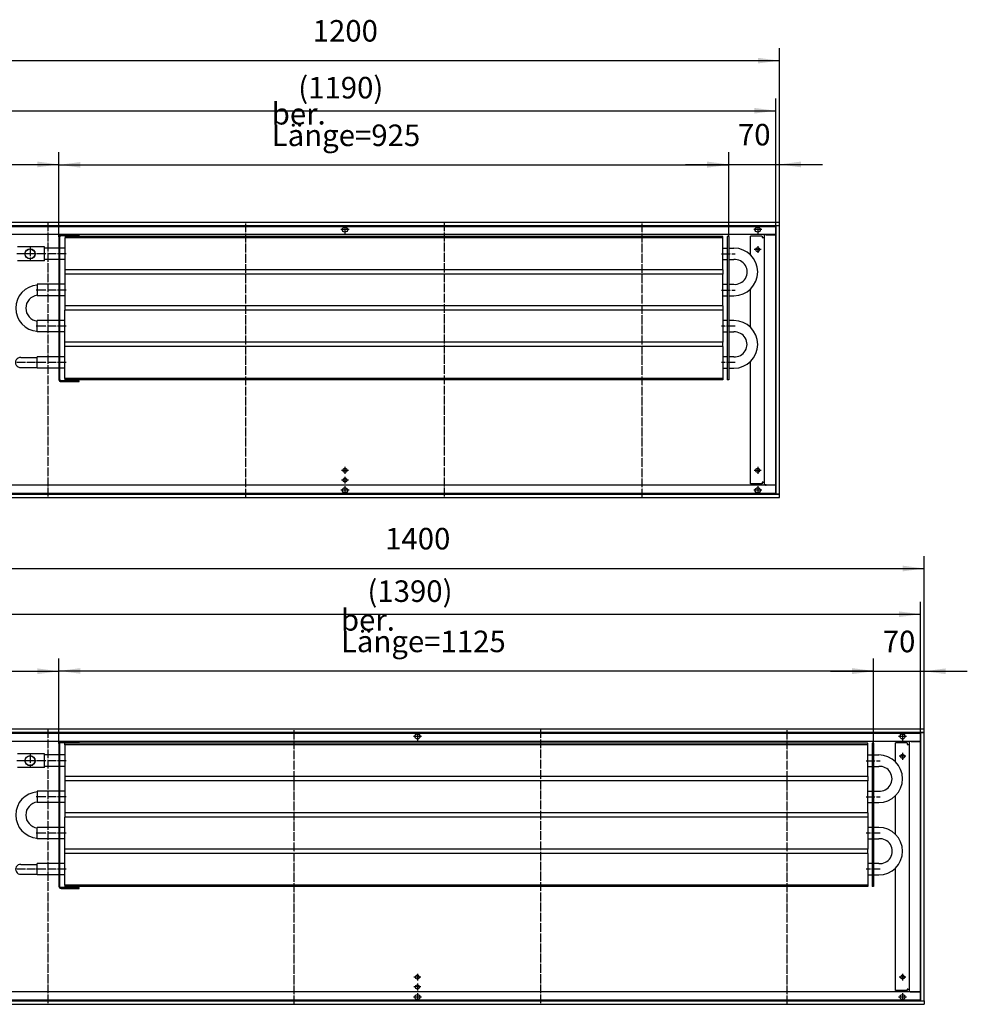
# Model space of a CAD drawing. Units: inches. Extents: x 323 to 7471, y -3211 to 1838.
# Drawn here: x 983 to 2292, y -999 to 361 of the extents above; entities that cross this region are included whole.
import ezdxf

# ---------------------------------------------------------------- set-up
doc = ezdxf.new("R2010")
doc.units = ezdxf.units.IN
doc.linetypes.add('DOT_CENTER', pattern=[14, 12, -1, 0, -1])
doc.layers.add('1', color=7, linetype='Continuous')
doc.styles.add('CONVERTER_11', font='txt.shx', dxfattribs={"width": 0.9})
doc.dimstyles.new('ME10_DIM_46', dxfattribs={"dimtxt": 29.75, "dimasz": 29.75, "dimexe": 17, "dimexo": 0, "dimgap": 17, "dimtad": 1, "dimdsep": 46, "dimtxsty": 'CONVERTER_11', "dimsah": 1, "dimcen": 0.09, "dimclrd": 2, "dimclre": 2, "dimclrt": 3, "dimadec": 0, "dimazin": 0, "dimtfac": 1, "dimtdec": 4, "dimtix": 1, "dimtmove": 0, "dimatfit": 3, "dimfxl": 0, "dimtolj": 1, "dimtzin": 0, "dimarcsym": 0})
doc.dimstyles.new('ME10_DIM_49', dxfattribs={"dimtxt": 29.75, "dimasz": 29.75, "dimexe": 17, "dimexo": 0, "dimgap": 17, "dimtad": 1, "dimdsep": 46, "dimtxsty": 'CONVERTER_11', "dimsah": 1, "dimcen": 0.09, "dimclrd": 2, "dimclre": 2, "dimclrt": 3, "dimadec": 0, "dimazin": 0, "dimtfac": 1, "dimtdec": 4, "dimtix": 1, "dimtmove": 0, "dimatfit": 3, "dimfxl": 0, "dimtolj": 1, "dimtzin": 0, "dimarcsym": 0})
doc.dimstyles.new('ME10_DIM_50', dxfattribs={"dimtxt": 29.75, "dimasz": 29.75, "dimexe": 17, "dimexo": 0, "dimgap": 17, "dimtad": 1, "dimdsep": 46, "dimtxsty": 'CONVERTER_11', "dimsah": 1, "dimcen": 0.09, "dimclrd": 2, "dimclre": 2, "dimclrt": 3, "dimadec": 0, "dimazin": 0, "dimtfac": 1, "dimtdec": 4, "dimtix": 1, "dimtmove": 0, "dimatfit": 3, "dimfxl": 0, "dimtolj": 1, "dimtzin": 0, "dimarcsym": 0})
doc.dimstyles.new('ME10_DIM_53', dxfattribs={"dimtxt": 29.75, "dimasz": 29.75, "dimexe": 17, "dimexo": 0, "dimgap": 17, "dimtad": 1, "dimdsep": 46, "dimtxsty": 'CONVERTER_11', "dimsah": 1, "dimcen": 0.09, "dimclrd": 2, "dimclre": 2, "dimclrt": 3, "dimadec": 0, "dimazin": 0, "dimtfac": 1, "dimtdec": 4, "dimtix": 1, "dimtmove": 0, "dimatfit": 3, "dimfxl": 0, "dimtolj": 1, "dimtzin": 0, "dimarcsym": 0})
doc.dimstyles.new('ME10_DIM_89', dxfattribs={"dimtxt": 29.75, "dimasz": 29.75, "dimexe": 17, "dimexo": 0, "dimgap": 17, "dimtad": 1, "dimdsep": 46, "dimtxsty": 'CONVERTER_11', "dimsah": 1, "dimcen": 0.09, "dimclrd": 2, "dimclre": 2, "dimclrt": 3, "dimadec": 0, "dimazin": 0, "dimtfac": 1, "dimtdec": 4, "dimtix": 1, "dimtmove": 0, "dimatfit": 3, "dimfxl": 0, "dimtolj": 1, "dimtzin": 0, "dimarcsym": 0})
doc.dimstyles.new('ME10_DIM_90', dxfattribs={"dimtxt": 29.75, "dimasz": 29.75, "dimexe": 17, "dimexo": 0, "dimgap": 17, "dimtad": 1, "dimdsep": 46, "dimtxsty": 'CONVERTER_11', "dimsah": 1, "dimcen": 0.09, "dimclrd": 2, "dimclre": 2, "dimclrt": 3, "dimadec": 0, "dimazin": 0, "dimtfac": 1, "dimtdec": 4, "dimtix": 1, "dimtmove": 0, "dimatfit": 3, "dimfxl": 0, "dimtolj": 1, "dimtzin": 0, "dimarcsym": 0})
doc.dimstyles.new('ME10_DIM_91', dxfattribs={"dimtxt": 29.75, "dimasz": 29.75, "dimexe": 17, "dimexo": 0, "dimgap": 17, "dimtad": 1, "dimdsep": 46, "dimtxsty": 'CONVERTER_11', "dimsah": 1, "dimcen": 0.09, "dimclrd": 2, "dimclre": 2, "dimclrt": 3, "dimadec": 0, "dimazin": 0, "dimtfac": 1, "dimtdec": 4, "dimtix": 1, "dimtmove": 0, "dimatfit": 3, "dimfxl": 0, "dimtolj": 1, "dimtzin": 0, "dimarcsym": 0})
doc.dimstyles.new('ME10_DIM_92', dxfattribs={"dimtxt": 29.75, "dimasz": 29.75, "dimexe": 17, "dimexo": 0, "dimgap": 17, "dimtad": 1, "dimdsep": 46, "dimtxsty": 'CONVERTER_11', "dimsah": 1, "dimcen": 0.09, "dimclrd": 2, "dimclre": 2, "dimclrt": 3, "dimadec": 0, "dimazin": 0, "dimtfac": 1, "dimtdec": 4, "dimtix": 1, "dimtmove": 0, "dimatfit": 3, "dimfxl": 0, "dimtolj": 1, "dimtzin": 0, "dimarcsym": 0})
doc.dimstyles.new('ME10_DIM_93', dxfattribs={"dimtxt": 29.75, "dimasz": 29.75, "dimexe": 17, "dimexo": 0, "dimgap": 17, "dimtad": 1, "dimdsep": 46, "dimtxsty": 'CONVERTER_11', "dimsah": 1, "dimcen": 0.09, "dimclrd": 2, "dimclre": 2, "dimclrt": 3, "dimadec": 0, "dimazin": 0, "dimtfac": 1, "dimtdec": 4, "dimtix": 1, "dimtmove": 0, "dimatfit": 3, "dimfxl": 0, "dimtolj": 1, "dimtzin": 0, "dimarcsym": 0})
doc.dimstyles.new('ME10_DIM_94', dxfattribs={"dimtxt": 29.75, "dimasz": 29.75, "dimexe": 17, "dimexo": 0, "dimgap": 17, "dimtad": 1, "dimdsep": 46, "dimtxsty": 'CONVERTER_11', "dimsah": 1, "dimcen": 0.09, "dimclrd": 2, "dimclre": 2, "dimclrt": 3, "dimadec": 0, "dimazin": 0, "dimtfac": 1, "dimtdec": 4, "dimtix": 1, "dimtmove": 0, "dimatfit": 3, "dimfxl": 0, "dimtolj": 1, "dimtzin": 0, "dimarcsym": 0})

# ---------------------------------------------------------------- blocks, each defined once
blk = doc.blocks.new('*D40')
at = {"layer": '1', "color": 2, "linetype": 'Continuous'}
for p, q in [((837.5, -625.1), (837.5, -443.3)), ((2227.5, -625.1), (2227.5, -443.3)), ((837.5, -460.3), (2227.5, -460.3))]:
    blk.add_line(p, q, dxfattribs=at)
at = {"layer": '1', "color": 2}
for points in [[(867.2, -456.4), (867.2, -464.2), (837.5, -460.3)], [(2197.7, -464.2), (2197.7, -456.4), (2227.5, -460.3)]]:
    blk.add_solid(points, dxfattribs=at)
at = {"layer": '1', "color": 3, "insert": (1463.5, -443.3), "char_height": 29.75, "attachment_point": 7, "rotation": 0.0001, "line_spacing_factor": 0.60024, "style": 'CONVERTER_11'}
blk.add_mtext('\\C3;(\\C3;1390\\C3;)', dxfattribs=at)
blk = doc.blocks.new('*D43')
at = {"layer": '1', "color": 2, "linetype": 'Continuous'}
for p, q in [((832.5, -624.1), (832.5, -380.1)), ((2232.5, -624.1), (2232.5, -380.1)), ((832.5, -397.1), (2232.5, -397.1))]:
    blk.add_line(p, q, dxfattribs=at)
at = {"layer": '1', "color": 2}
for points in [[(862.2, -393.2), (862.2, -401.1), (832.5, -397.1)], [(2202.7, -401.1), (2202.7, -393.2), (2232.5, -397.1)]]:
    blk.add_solid(points, dxfattribs=at)
at = {"layer": '1', "color": 3, "insert": (1487.9, -380.1), "char_height": 29.75, "attachment_point": 7, "rotation": 0.0001, "line_spacing_factor": 0.60024, "style": 'CONVERTER_11'}
blk.add_mtext('1400', dxfattribs=at)
blk = doc.blocks.new('*D44')
at = {"layer": '1', "color": 2, "linetype": 'Continuous'}
for p, q in [((832.5, 75.9), (832.5, 321.3)), ((2032.5, 75.9), (2032.5, 321.3)), ((832.5, 304.3), (2032.5, 304.3))]:
    blk.add_line(p, q, dxfattribs=at)
at = {"layer": '1', "color": 2}
for points in [[(862.2, 308.2), (862.2, 300.4), (832.5, 304.3)], [(2002.7, 300.4), (2002.7, 308.2), (2032.5, 304.3)]]:
    blk.add_solid(points, dxfattribs=at)
at = {"layer": '1', "color": 3, "insert": (1387.9, 321.3), "char_height": 29.75, "attachment_point": 7, "rotation": 0.0001, "line_spacing_factor": 0.60024, "style": 'CONVERTER_11'}
blk.add_mtext('1200', dxfattribs=at)
blk = doc.blocks.new('*D47')
at = {"layer": '1', "color": 2, "linetype": 'Continuous'}
for p, q in [((837.5, 74.9), (837.5, 252.1)), ((2027.5, 74.9), (2027.5, 252.1)), ((837.5, 235.1), (2027.5, 235.1))]:
    blk.add_line(p, q, dxfattribs=at)
at = {"layer": '1', "color": 2}
for points in [[(867.2, 239), (867.2, 231.2), (837.5, 235.1)], [(1997.7, 231.2), (1997.7, 239), (2027.5, 235.1)]]:
    blk.add_solid(points, dxfattribs=at)
at = {"layer": '1', "color": 3, "insert": (1367.9, 252.1), "char_height": 29.75, "attachment_point": 7, "rotation": 0.0001, "line_spacing_factor": 0.60024, "style": 'CONVERTER_11'}
blk.add_mtext('\\C3;(\\C3;1190\\C3;)', dxfattribs=at)
blk = doc.blocks.new('*D83')
at = {"layer": '1', "color": 2, "linetype": 'Continuous'}
for p, q in [((832.5, -624.1), (832.5, -522.1)), ((1037.5, -638.9), (1037.5, -522.1)), ((832.5, -539.1), (1037.5, -539.1))]:
    blk.add_line(p, q, dxfattribs=at)
at = {"layer": '1', "color": 2}
for points in [[(862.2, -535.1), (862.2, -543), (832.5, -539.1)], [(1007.7, -543), (1007.7, -535.1), (1037.5, -539.1)]]:
    blk.add_solid(points, dxfattribs=at)
at = {"layer": '1', "color": 3, "insert": (899.3, -522.1), "char_height": 29.75, "attachment_point": 7, "rotation": 0.0001, "line_spacing_factor": 0.60024, "style": 'CONVERTER_11'}
blk.add_mtext('205', dxfattribs=at)
blk = doc.blocks.new('*D84')
at = {"layer": '1', "color": 2, "linetype": 'Continuous'}
for p, q in [((2162.5, -638.6), (2162.5, -522.1)), ((2232.5, -624.1), (2232.5, -522.1)), ((2103, -539.1), (2162.5, -539.1)), ((2162.5, -539.1), (2232.5, -539.1)), ((2232.5, -539.1), (2292, -539.1))]:
    blk.add_line(p, q, dxfattribs=at)
at = {"layer": '1', "color": 2}
for points in [[(2132.7, -543), (2132.7, -535.1), (2162.5, -539.1)], [(2262.2, -535.1), (2262.2, -543), (2232.5, -539.1)]]:
    blk.add_solid(points, dxfattribs=at)
at = {"layer": '1', "color": 3, "insert": (2175.2, -522.1), "char_height": 29.75, "attachment_point": 7, "rotation": 0.0001, "line_spacing_factor": 0.60024, "style": 'CONVERTER_11'}
blk.add_mtext('70', dxfattribs=at)
blk = doc.blocks.new('*D85')
at = {"layer": '1', "color": 2, "linetype": 'Continuous'}
for p, q in [((1037.5, -638.9), (1037.5, -521.6)), ((2162.5, -638.6), (2162.5, -521.6)), ((1037.5, -538.6), (2162.5, -538.6))]:
    blk.add_line(p, q, dxfattribs=at)
at = {"layer": '1', "color": 2}
for points in [[(1067.2, -534.7), (1067.2, -542.5), (1037.5, -538.6)], [(2132.7, -542.5), (2132.7, -534.7), (2162.5, -538.6)]]:
    blk.add_solid(points, dxfattribs=at)
at = {"layer": '1', "color": 3, "insert": (1426.9, -512.7), "char_height": 29.75, "attachment_point": 7, "rotation": 0.0001, "line_spacing_factor": 0.60024, "style": 'CONVERTER_11'}
blk.add_mtext('\\C3;ber. Länge=\\C3;1125', dxfattribs=at)
blk = doc.blocks.new('*D86')
at = {"layer": '1', "color": 2, "linetype": 'Continuous'}
for p, q in [((832.5, 75.9), (832.5, 177.9)), ((1037.5, 61.1), (1037.5, 177.9)), ((832.5, 160.9), (1037.5, 160.9))]:
    blk.add_line(p, q, dxfattribs=at)
at = {"layer": '1', "color": 2}
for points in [[(862.2, 164.9), (862.2, 157), (832.5, 160.9)], [(1007.7, 157), (1007.7, 164.9), (1037.5, 160.9)]]:
    blk.add_solid(points, dxfattribs=at)
at = {"layer": '1', "color": 3, "insert": (899.3, 177.9), "char_height": 29.75, "attachment_point": 7, "rotation": 0.0001, "line_spacing_factor": 0.60024, "style": 'CONVERTER_11'}
blk.add_mtext('205', dxfattribs=at)
blk = doc.blocks.new('*D87')
at = {"layer": '1', "color": 2, "linetype": 'Continuous'}
for p, q in [((1962.5, 61.4), (1962.5, 177.9)), ((2032.5, 75.9), (2032.5, 177.9)), ((1903, 160.9), (1962.5, 160.9)), ((1962.5, 160.9), (2032.5, 160.9)), ((2032.5, 160.9), (2092, 160.9))]:
    blk.add_line(p, q, dxfattribs=at)
at = {"layer": '1', "color": 2}
for points in [[(1932.7, 157), (1932.7, 164.9), (1962.5, 160.9)], [(2062.2, 164.9), (2062.2, 157), (2032.5, 160.9)]]:
    blk.add_solid(points, dxfattribs=at)
at = {"layer": '1', "color": 3, "insert": (1975.2, 177.9), "char_height": 29.75, "attachment_point": 7, "rotation": 0.0001, "line_spacing_factor": 0.60024, "style": 'CONVERTER_11'}
blk.add_mtext('70', dxfattribs=at)
blk = doc.blocks.new('*D88')
at = {"layer": '1', "color": 2, "linetype": 'Continuous'}
for p, q in [((1037.5, 61.1), (1037.5, 177.4)), ((1962.5, 61.4), (1962.5, 177.4)), ((1037.5, 160.4), (1962.5, 160.4))]:
    blk.add_line(p, q, dxfattribs=at)
at = {"layer": '1', "color": 2}
for points in [[(1067.2, 164.3), (1067.2, 156.5), (1037.5, 160.4)], [(1932.7, 156.5), (1932.7, 164.3), (1962.5, 160.4)]]:
    blk.add_solid(points, dxfattribs=at)
at = {"layer": '1', "color": 3, "insert": (1331.3, 186.3), "char_height": 29.75, "attachment_point": 7, "rotation": 0.0001, "line_spacing_factor": 0.60024, "style": 'CONVERTER_11'}
blk.add_mtext('\\C3;ber. Länge=\\C3;925', dxfattribs=at)

msp = doc.modelspace()

# ---------------------------------------------------------------- linework, layer by layer
at = {"color": 3, "linetype": 'Continuous'}
for p, q in [((2032.5, 80.947), (832.5, 80.947)), ((2032.5, 76.347), (832.5, 76.347)), ((2027.9, -294.053), (2027.9, 75.947)), ((2027.9, 75.947), (2028.1, 75.947)), ((2032.3, 75.947), (2028.1, 75.947)), ((2031.5, 76.097), (2031.5, 76.264)), ((2031.5, 76.097), (2031.5, 75.947)), ((2032.3, 75.947), (2032.5, 75.947)), ((2032.5, 80.747), (2032.5, 80.947)), ((2032.5, 76.547), (2032.5, 80.747)), ((2032.5, 76.347), (2032.5, 76.547)), ((2032.5, -294.053), (2032.5, 75.947)), ((2027.9, 63.947), (837.1, 63.947)), ((2008.75, 61.947), (1992.75, 61.947)), ((1992.75, 35.824), (1992.75, 61.947)), ((2008.75, 61.947), (2008.75, 59.947)), ((2008.75, 59.947), (2009.9, 59.947)), ((2009.9, 59.947), (2011.5, 59.947)), ((2014.35, 63.697), (2011.5, 63.697)), ((2011.5, 63.697), (2011.5, -281.803)), ((2014.35, 63.697), (2027.65, 63.697)), ((2027.9, 63.697), (2027.65, 63.697)), ((2003.552, 40.907), (2004.37, 41.453)), ((1992.75, -64.184), (1992.75, -10.922)), ((1992.75, -280.053), (1992.75, -110.93)), ((2004.643, -263.2), (2005.041, -262.605)), ((2027.9, -282.053), (837.1, -282.053)), ((2008.75, -280.053), (1992.75, -280.053)), ((2009.9, -278.053), (2008.75, -278.053)), ((2008.75, -278.053), (2008.75, -280.053)), ((2009.9, -278.053), (2011.5, -278.053)), ((2014.35, -281.803), (2011.5, -281.803)), ((2014.35, -281.803), (2027.65, -281.803)), ((2027.9, -281.803), (2027.65, -281.803)), ((832.5, -294.453), (2032.5, -294.453)), ((832.5, -299.053), (2032.5, -299.053)), ((2027.9, -294.053), (2028.1, -294.053)), ((2028.1, -294.053), (2032.3, -294.053)), ((2031.5, -294.053), (2031.5, -294.203)), ((2031.5, -294.37), (2031.5, -294.203)), ((2032.3, -294.053), (2032.5, -294.053)), ((2032.5, -294.453), (2032.5, -294.653)), ((2032.5, -298.853), (2032.5, -294.653)), ((2032.5, -298.853), (2032.5, -299.053)), ((2232.5, -619.053), (832.5, -619.053)), ((2232.5, -623.653), (832.5, -623.653)), ((2227.9, -994.053), (2227.9, -624.053)), ((2227.9, -624.053), (2228.1, -624.053)), ((2232.3, -624.053), (2228.1, -624.053)), ((2231.5, -623.903), (2231.5, -623.736)), ((2231.5, -623.903), (2231.5, -624.053)), ((2232.3, -624.053), (2232.5, -624.053)), ((2232.5, -619.253), (2232.5, -619.053)), ((2232.5, -623.453), (2232.5, -619.253)), ((2232.5, -623.653), (2232.5, -623.453)), ((2232.5, -994.053), (2232.5, -624.053)), ((2227.9, -636.053), (837.1, -636.053)), ((2208.75, -638.053), (2192.75, -638.053)), ((2192.75, -664.176), (2192.75, -638.053)), ((2208.75, -638.053), (2208.75, -640.053)), ((2214.35, -636.303), (2211.5, -636.303)), ((2211.5, -636.303), (2211.5, -981.803)), ((2214.35, -636.303), (2227.65, -636.303)), ((2227.9, -636.303), (2227.65, -636.303)), ((2208.75, -640.053), (2209.9, -640.053)), ((2209.9, -640.053), (2211.5, -640.053)), ((2203.552, -659.093), (2204.37, -658.547)), ((2192.75, -764.184), (2192.75, -710.922)), ((2192.75, -980.053), (2192.75, -810.93)), ((2204.643, -963.2), (2205.041, -962.605)), ((2209.9, -978.053), (2208.75, -978.053)), ((2208.75, -978.053), (2208.75, -980.053)), ((2209.9, -978.053), (2211.5, -978.053)), ((2227.9, -982.053), (837.1, -982.053)), ((2208.75, -980.053), (2192.75, -980.053)), ((2214.35, -981.803), (2211.5, -981.803)), ((2214.35, -981.803), (2227.65, -981.803)), ((2227.9, -981.803), (2227.65, -981.803)), ((832.5, -994.453), (2232.5, -994.453)), ((832.5, -999.053), (2232.5, -999.053)), ((2227.9, -994.053), (2228.1, -994.053)), ((2228.1, -994.053), (2232.3, -994.053)), ((2231.5, -994.053), (2231.5, -994.203)), ((2231.5, -994.37), (2231.5, -994.203)), ((2232.3, -994.053), (2232.5, -994.053)), ((2232.5, -994.453), (2232.5, -994.653)), ((2232.5, -994.653), (2232.5, -998.853)), ((2232.5, -998.853), (2232.5, -999.053))]:
    msp.add_line(p, q, dxfattribs=at)
at = {"color": 1, "linetype": 'Continuous'}
for p, q in [((1037.5, 61.097), (1037.5, -136.203)), ((1038.75, -136.203), (1038.75, 61.097)), ((1040.35, 62.697), (1044.9, 62.697)), ((1044.9, 62.697), (1065.5, 62.697)), ((1044.9, 62.697), (1047.4, 62.697)), ((1286.167, 61.447), (1045.5, 61.447)), ((1045.5, 59.447), (1045.5, 15.447)), ((1954.5, 59.447), (1045.5, 59.447)), ((1065.5, 62.697), (1065.5, 63.947)), ((1559.833, 61.447), (1286.167, 61.447)), ((1954.5, 61.447), (1559.833, 61.447)), ((1954.5, 59.447), (1954.5, 61.447)), ((1954.5, 15.447), (1954.5, 59.447)), ((1960.5, 61.447), (1960.5, -136.553)), ((1962.5, 61.447), (1960.5, 61.447)), ((1962.5, 61.447), (1962.5, -136.553)), ((1017.5, 46.947), (979.975, 46.947)), ((1017.5, 27.947), (1017.5, 46.947)), ((1037.5, 45.347), (1017.5, 45.347)), ((1045.5, 45.347), (1038.75, 45.347)), ((1954.5, 45.347), (1960.5, 45.347)), ((1962.5, 45.347), (1969.6, 45.347)), ((1017.5, 27.947), (979.975, 27.947)), ((1037.5, 29.547), (1017.5, 29.547)), ((1045.5, 29.547), (1038.75, 29.547)), ((1954.5, 29.547), (1960.5, 29.547)), ((1962.5, 29.547), (1969.6, 29.547)), ((1045.5, 15.447), (1045.5, 9.447)), ((1954.5, 15.447), (1045.5, 15.447)), ((1954.5, 15.447), (1954.5, 9.447)), ((1045.5, 9.447), (1045.5, -34.553)), ((1954.5, 9.447), (1045.5, 9.447)), ((1954.5, -34.553), (1954.5, 9.447)), ((1007.5, -4.653), (1007.5, -20.453)), ((1037.5, -4.653), (1007.5, -4.653)), ((1045.5, -4.653), (1038.75, -4.653)), ((1954.5, -4.653), (1960.5, -4.653)), ((1962.5, -4.653), (1969.6, -4.653)), ((1037.5, -20.453), (1007.5, -20.453)), ((1045.5, -20.453), (1038.75, -20.453)), ((1954.5, -20.453), (1960.5, -20.453)), ((1962.5, -20.453), (1969.6, -20.453)), ((1045.5, -34.553), (1045.5, -40.553)), ((1954.5, -34.553), (1045.5, -34.553)), ((1045.5, -84.553), (1045.5, -40.553)), ((1954.5, -40.553), (1045.5, -40.553)), ((1954.5, -34.553), (1954.5, -40.553)), ((1954.5, -40.553), (1954.5, -84.553)), ((1007.5, -70.453), (1007.5, -54.653)), ((1037.5, -54.653), (1007.5, -54.653)), ((1045.5, -54.653), (1038.75, -54.653)), ((1960.5, -54.653), (1954.5, -54.653)), ((1969.6, -54.653), (1962.5, -54.653)), ((1037.5, -70.453), (1007.5, -70.453)), ((1045.5, -70.453), (1038.75, -70.453)), ((1954.5, -70.453), (1960.5, -70.453)), ((1962.5, -70.453), (1969.6, -70.453)), ((1045.5, -90.553), (1045.5, -84.553)), ((1954.5, -84.553), (1045.5, -84.553)), ((1045.5, -134.553), (1045.5, -90.553)), ((1954.5, -90.553), (1045.5, -90.553)), ((1954.5, -90.553), (1954.5, -84.553)), ((1954.5, -90.553), (1954.5, -134.553)), ((984.757, -105.728), (1007.5, -105.728)), ((1007.5, -120.453), (1007.5, -104.653)), ((1037.5, -104.653), (1007.5, -104.653)), ((1045.5, -104.653), (1038.75, -104.653)), ((1960.5, -104.653), (1954.5, -104.653)), ((1969.6, -104.653), (1962.5, -104.653)), ((984.88, -119.377), (1007.5, -119.377)), ((1037.5, -120.453), (1007.5, -120.453)), ((1045.5, -120.453), (1038.75, -120.453)), ((1954.5, -120.453), (1960.5, -120.453)), ((1962.5, -120.453), (1969.6, -120.453)), ((1045.5, -134.553), (1045.5, -136.553)), ((1954.5, -134.553), (1045.5, -134.553)), ((1954.5, -134.553), (1954.5, -136.553)), ((1044.9, -137.803), (1040.35, -137.803)), ((1040.35, -139.053), (1064.5, -139.053)), ((1065.5, -137.803), (1044.9, -137.803)), ((1954.5, -136.553), (1045.5, -136.553)), ((1064.5, -139.053), (1065.5, -139.053)), ((1065.5, -139.053), (1065.5, -137.803)), ((1962.5, -136.553), (1960.5, -136.553)), ((1037.5, -638.903), (1037.5, -836.203)), ((1038.75, -836.203), (1038.75, -638.903)), ((1040.35, -637.303), (1044.9, -637.303)), ((1044.9, -637.303), (1065.5, -637.303)), ((1045.5, -640.553), (1045.5, -638.553)), ((2102.5, -638.553), (1045.5, -638.553)), ((1065.5, -637.303), (1065.5, -636.053)), ((2154.5, -638.553), (2102.5, -638.553)), ((2154.5, -640.553), (2154.5, -638.553)), ((2160.5, -638.553), (2160.5, -836.553)), ((2162.5, -638.553), (2160.5, -638.553)), ((2162.5, -638.553), (2162.5, -836.553)), ((1045.5, -640.553), (1045.5, -684.553)), ((2154.5, -640.553), (1045.5, -640.553)), ((2154.5, -684.553), (2154.5, -640.553)), ((1017.5, -653.053), (979.975, -653.053)), ((1017.5, -672.053), (1017.5, -653.053)), ((1037.5, -654.653), (1017.5, -654.653)), ((1045.5, -654.653), (1038.75, -654.653)), ((2154.5, -654.653), (2160.5, -654.653)), ((2162.5, -654.653), (2169.6, -654.653)), ((1017.5, -672.053), (979.975, -672.053)), ((1037.5, -670.453), (1017.5, -670.453)), ((1045.5, -670.453), (1038.75, -670.453)), ((2154.5, -670.453), (2160.5, -670.453)), ((2162.5, -670.453), (2169.6, -670.453)), ((1045.5, -684.553), (1045.5, -690.553)), ((2154.5, -684.553), (1045.5, -684.553)), ((1045.5, -690.553), (1045.5, -734.553)), ((2154.5, -690.553), (1045.5, -690.553)), ((2154.5, -684.553), (2154.5, -690.553)), ((2154.5, -734.553), (2154.5, -690.553)), ((1037.5, -704.653), (1007.5, -704.653)), ((1007.5, -704.653), (1007.5, -720.453)), ((1045.5, -704.653), (1038.75, -704.653)), ((2154.5, -704.653), (2160.5, -704.653)), ((2162.5, -704.653), (2169.6, -704.653)), ((1037.5, -720.453), (1007.5, -720.453)), ((1045.5, -720.453), (1038.75, -720.453)), ((2154.5, -720.453), (2160.5, -720.453)), ((2162.5, -720.453), (2169.6, -720.453)), ((1045.5, -734.553), (1045.5, -740.553)), ((2154.5, -734.553), (1045.5, -734.553)), ((1045.5, -784.553), (1045.5, -740.553)), ((2154.5, -740.553), (1045.5, -740.553)), ((2154.5, -734.553), (2154.5, -740.553)), ((2154.5, -740.553), (2154.5, -784.553)), ((1007.5, -770.453), (1007.5, -754.653)), ((1037.5, -754.653), (1007.5, -754.653)), ((1045.5, -754.653), (1038.75, -754.653)), ((2160.5, -754.653), (2154.5, -754.653)), ((2169.6, -754.653), (2162.5, -754.653)), ((1037.5, -770.453), (1007.5, -770.453)), ((1045.5, -770.453), (1038.75, -770.453)), ((2154.5, -770.453), (2160.5, -770.453)), ((2162.5, -770.453), (2169.6, -770.453)), ((1045.5, -790.553), (1045.5, -784.553)), ((2154.5, -784.553), (1045.5, -784.553)), ((2154.5, -790.553), (2154.5, -784.553)), ((1045.5, -834.553), (1045.5, -790.553)), ((2154.5, -790.553), (1045.5, -790.553)), ((2154.5, -790.553), (2154.5, -834.553)), ((984.757, -805.728), (1007.5, -805.728)), ((1007.5, -820.453), (1007.5, -804.653)), ((1037.5, -804.653), (1007.5, -804.653)), ((1045.5, -804.653), (1038.75, -804.653)), ((2160.5, -804.653), (2154.5, -804.653)), ((2169.6, -804.653), (2162.5, -804.653)), ((984.88, -819.377), (1007.5, -819.377)), ((1037.5, -820.453), (1007.5, -820.453)), ((1045.5, -820.453), (1038.75, -820.453)), ((2154.5, -820.453), (2160.5, -820.453)), ((2162.5, -820.453), (2169.6, -820.453)), ((1044.9, -837.803), (1040.35, -837.803)), ((1040.35, -839.053), (1064.5, -839.053)), ((1065.5, -837.803), (1044.9, -837.803)), ((1045.5, -834.553), (1045.5, -836.553)), ((2154.5, -834.553), (1045.5, -834.553)), ((2154.5, -836.553), (1045.5, -836.553)), ((1064.5, -839.053), (1065.5, -839.053)), ((1065.5, -839.053), (1065.5, -837.803)), ((2154.5, -834.553), (2154.5, -836.553)), ((2162.5, -836.553), (2160.5, -836.553))]:
    msp.add_line(p, q, dxfattribs=at)
at = {"color": 3, "linetype": 'Continuous'}
for centre, radius in [((1432.5, 70.947), 3.55), ((2002.5, 70.947), 3.55), ((2002.5, 43.447), 2.75), ((1432.5, -261.553), 2.75), ((2002.5, -261.553), 2.75), ((1432.5, -289.053), 3.55), ((1432.5, -275.053), 2.75), ((2002.5, -289.053), 3.55), ((1532.5, -629.053), 3.55), ((2202.5, -629.053), 3.55), ((2202.5, -656.553), 2.75), ((1532.5, -961.553), 2.75), ((2202.5, -961.553), 2.75), ((1532.5, -975.053), 2.75), ((1532.5, -989.053), 3.55), ((2202.5, -989.053), 3.55)]:
    msp.add_circle(centre, radius, dxfattribs=at)
at = {"color": 1, "linetype": 'Continuous'}
for centre, radius in [((997.5, 37.447), 7), ((997.5, 37.447), 6.75), ((997.5, -662.553), 7), ((997.5, -662.553), 6.75)]:
    msp.add_circle(centre, radius, dxfattribs=at)
for centre, radius, start, end in [((1040.35, 61.097), 2.85, 90, 180), ((1040.35, 61.097), 1.6, 90, 180), ((1040.35, -136.203), 2.85, 180, 270), ((1040.35, -136.203), 1.6, 180, 270), ((1040.35, -638.903), 2.85, 90, 180), ((1040.35, -638.903), 1.6, 90, 180), ((1040.35, -836.203), 2.85, 180, 270), ((1040.35, -836.203), 1.6, 180, 270)]:
    msp.add_arc(centre, radius, start, end, dxfattribs=at)
at = {"color": 3, "linetype": 'Continuous'}
for centre, radius, start, end in [((2014.35, 61.097), 2.85, 90.000019, 112.500323), ((2002.5, -261.552), 2.75, 337.492303, 359.992654), ((2014.35, -279.203), 2.85, 247.500079, 270.000351), ((2214.35, -638.903), 2.85, 90.000019, 112.500323), ((2202.5, -656.553), 2.75, 270.003749, 292.501051), ((2202.5, -961.552), 2.75, 337.492303, 359.992654), ((2214.35, -979.203), 2.85, 247.500079, 270.000351)]:
    msp.add_arc(centre, radius, start, end, dxfattribs=at)
at = {"layer": '1', "color": 2, "linetype": 'Continuous'}
for p, q in [((2027.5, 74.947), (837.5, 74.947)), ((2027.5, -293.053), (2027.5, 74.947)), ((837.5, -293.053), (2027.5, -293.053)), ((2227.5, -625.053), (837.5, -625.053)), ((2227.5, -993.053), (2227.5, -625.053)), ((837.5, -993.053), (2227.5, -993.053))]:
    msp.add_line(p, q, dxfattribs=at)
at = {"layer": '1', "color": 2, "linetype": 'DOT_CENTER'}
for p, q in [((1022, 80.947), (1022, -299.053)), ((1295.667, -299.053), (1295.667, 80.947)), ((1438.05, 70.947), (1426.95, 70.947)), ((1432.5, 76.497), (1432.5, 65.397)), ((1569.333, 80.947), (1569.333, -299.053)), ((1843, -299.053), (1843, 80.947)), ((2008.05, 70.947), (1996.95, 70.947)), ((2002.5, 76.497), (2002.5, 65.397)), ((2007.25, 43.447), (1997.75, 43.447)), ((2002.5, 48.197), (2002.5, 38.697)), ((1432.5, -256.803), (1432.5, -266.303)), ((2002.5, -256.803), (2002.5, -266.303)), ((1437.25, -261.553), (1427.75, -261.553)), ((1432.5, -270.303), (1432.5, -279.803)), ((2007.25, -261.553), (1997.75, -261.553)), ((1437.25, -275.053), (1427.75, -275.053)), ((1432.5, -283.503), (1432.5, -294.603)), ((2002.5, -283.503), (2002.5, -294.603)), ((1438.05, -289.053), (1426.95, -289.053)), ((2008.05, -289.053), (1996.95, -289.053)), ((1022, -619.053), (1022, -999.053)), ((1362.333, -999.053), (1362.333, -619.053)), ((1532.5, -623.503), (1532.5, -634.603)), ((1702.667, -619.053), (1702.667, -999.053)), ((2043, -999.053), (2043, -619.053)), ((2202.5, -623.503), (2202.5, -634.603)), ((1538.05, -629.053), (1526.95, -629.053)), ((2208.05, -629.053), (2196.95, -629.053)), ((2202.5, -651.803), (2202.5, -661.303)), ((2207.25, -656.553), (2197.75, -656.553)), ((1537.25, -961.553), (1527.75, -961.553)), ((1532.5, -956.803), (1532.5, -966.303)), ((2207.25, -961.553), (2197.75, -961.553)), ((2202.5, -956.803), (2202.5, -966.303)), ((1537.25, -975.053), (1527.75, -975.053)), ((1532.5, -970.303), (1532.5, -979.803)), ((1538.05, -989.053), (1526.95, -989.053)), ((1532.5, -983.503), (1532.5, -994.603)), ((2208.05, -989.053), (2196.95, -989.053)), ((2202.5, -983.503), (2202.5, -994.603))]:
    msp.add_line(p, q, dxfattribs=at)
at = {"layer": '1', "color": 1, "linetype": 'DOT_CENTER'}
for p, q in [((997.5, 46.447), (997.5, 28.447)), ((1047.5, 37.447), (978.389, 37.447)), ((1006.5, 37.447), (988.5, 37.447)), ((1952.5, 37.447), (1971.6, 37.447)), ((1047.5, -12.553), (1005.5, -12.553)), ((1047.5, -12.553), (1007.5, -12.553)), ((1952.5, -12.553), (1971.6, -12.553)), ((1047.5, -62.553), (1005.5, -62.553)), ((1047.5, -62.553), (1007.5, -62.553)), ((1971.6, -62.553), (1952.5, -62.553)), ((1047.5, -112.553), (978.5, -112.553)), ((1047.5, -112.553), (1005.5, -112.553)), ((1971.6, -112.553), (1952.5, -112.553)), ((1047.5, -662.553), (978.389, -662.553)), ((1006.5, -662.553), (988.5, -662.553)), ((997.5, -653.553), (997.5, -671.553)), ((2152.5, -662.553), (2171.6, -662.553)), ((1047.5, -712.553), (1005.5, -712.553)), ((1047.5, -712.553), (1007.5, -712.553)), ((2152.5, -712.553), (2171.6, -712.553)), ((1047.5, -762.553), (1005.5, -762.553)), ((1047.5, -762.553), (1007.5, -762.553)), ((2171.6, -762.553), (2152.5, -762.553)), ((1047.5, -812.553), (978.5, -812.553)), ((1047.5, -812.553), (1005.5, -812.553)), ((2171.6, -812.553), (2152.5, -812.553))]:
    msp.add_line(p, q, dxfattribs=at)
at = {"layer": '1', "color": 1, "linetype": 'Continuous'}
for centre, radius, start, end in [((1969.6, 12.447), 32.9, 270.000221, 89.999779), ((1970.858, 12.447), 17.146, 265.793193, 94.206807), ((1009.598, -37.611), 31.894, 93.770873, 266.229127), ((1009.579, -37.611), 17.946, 96.651894, 263.348106), ((1969.592, -87.553), 32.9, 270.01401, 89.98599), ((1970.634, -87.553), 17.131, 266.540085, 93.459915), ((984.178, -112.559), 6.855, 85.159791, 275.873618), ((2169.6, -687.553), 32.9, 270.000328, 89.999672), ((2170.853, -687.553), 17.146, 265.810088, 94.189912), ((1009.598, -737.611), 31.894, 93.770873, 266.229127), ((1009.579, -737.611), 17.946, 96.651894, 263.348106), ((2169.592, -787.553), 32.9, 270.01401, 89.98599), ((2171.174, -787.553), 17.172, 264.741164, 95.258836), ((984.455, -812.556), 6.834, 87.466326, 273.567083)]:
    msp.add_arc(centre, radius, start, end, dxfattribs=at)

# ---------------------------------------------------------------- dimensions: what is measured, and where the dimension line sits
at = {"layer": '1'}
for base, p1, p2, dimstyle, picture, middle in [((832.5, 304.282), (2032.5, 75.947), (832.5, 75.947), 'ME10_DIM_50', '*D44', (1432.5, 336.157)), ((832.5, 160.947), (1037.5, 61.097), (832.5, 75.947), 'ME10_DIM_92', '*D86', (935, 192.822)), ((1962.5, 160.947), (2032.5, 75.947), (1962.5, 61.447), 'ME10_DIM_93', '*D87', (1997.5, 192.822)), ((832.5, -397.139), (2232.5, -624.053), (832.5, -624.053), 'ME10_DIM_49', '*D43', (1532.5, -365.264)), ((832.5, -539.053), (1037.5, -638.903), (832.5, -624.053), 'ME10_DIM_89', '*D83', (935, -507.178)), ((2162.5, -539.053), (2232.5, -624.053), (2162.5, -638.553), 'ME10_DIM_90', '*D84', (2197.5, -507.178))]:
    dim = msp.add_linear_dim(base=base, p1=p1, p2=p2, dimstyle=dimstyle, dxfattribs=at)
    dim.commit()
    dim.dimension.update_dxf_attribs({"geometry": picture, "text_midpoint": middle, "text_rotation": 0.000139})
for base, p1, p2, dimstyle, override, picture, middle in [((837.5, 235.111), (2027.5, 74.947), (837.5, 74.947), 'ME10_DIM_53', {"dimpost": '(<>)'}, '*D47', (1432.5, 266.986)), ((1037.5, 160.395), (1962.5, 61.447), (1037.5, 61.097), 'ME10_DIM_94', {"dimpost": 'ber. Länge=<>'}, '*D88', (1500, 196.733)), ((837.5, -460.311), (2227.5, -625.053), (837.5, -625.053), 'ME10_DIM_46', {"dimpost": '(<>)'}, '*D40', (1532.5, -428.436)), ((1037.5, -538.605), (2162.5, -638.553), (1037.5, -638.903), 'ME10_DIM_91', {"dimpost": 'ber. Länge=<>'}, '*D85', (1600, -502.267))]:
    dim = msp.add_linear_dim(base=base, p1=p1, p2=p2, dimstyle=dimstyle, override=override, dxfattribs=at)
    dim.commit()
    dim.dimension.update_dxf_attribs({"geometry": picture, "text_midpoint": middle, "text_rotation": 0.000139})

doc.saveas('drawing.dxf')
